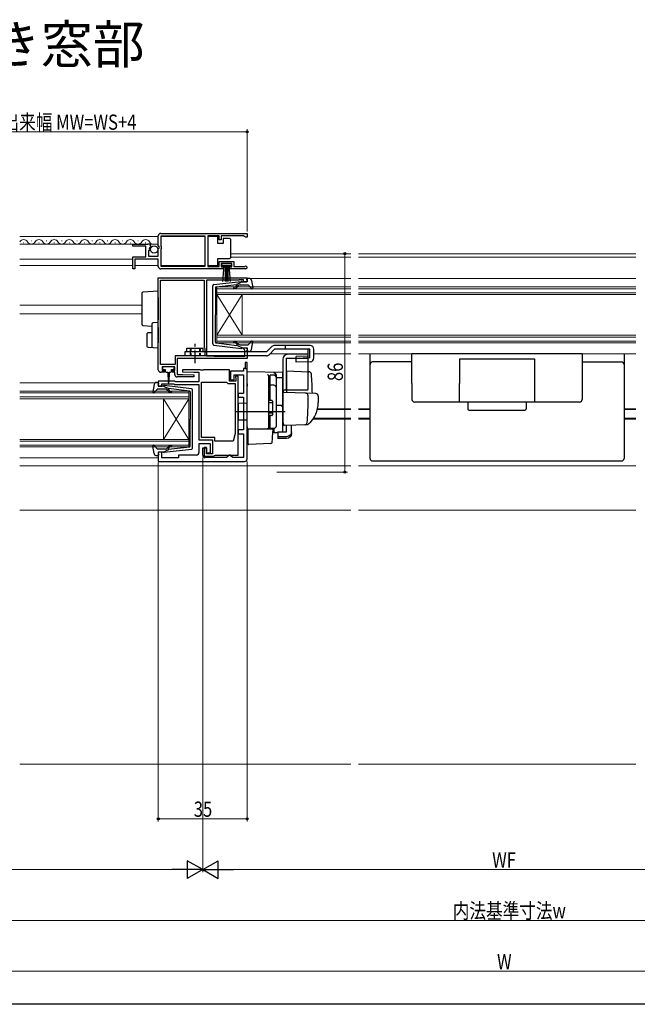
# Model space of a CAD drawing. Extents: x 0 to 990, y 0 to 1602.
# Drawn here: x 305 to 549, y 0 to 388 of the extents above; entities that cross this region are included whole.
import ezdxf

# ---------------------------------------------------------------- set-up
doc = ezdxf.new("R2010")
doc.units = 0
doc.linetypes.add('YCENTER_1', pattern=[13, 10, -1, 1, -1])
doc.linetypes.add('YHIDDEN_1', pattern=[4, 3, -1])
doc.layers.add('USER1', color=3, linetype='CONTINUOUS')
doc.layers.add('YKK_ZWAK', color=7, linetype='CONTINUOUS')
for name, color, linetype, lineweight in [('YKK_11', 7, 'CONTINUOUS', 30), ('YKK_12', 2, 'CONTINUOUS', 13), ('YKK_13', 4, 'CONTINUOUS', 30), ('YKK_D', 6, 'CONTINUOUS', 13), ('YSS_K', 3, 'CONTINUOUS', 13)]:
    doc.layers.add(name, color=color, linetype=linetype, lineweight=lineweight)
doc.styles.add('text-b', font='extslim2.shx', dxfattribs={"width": 0.8, "bigfont": 'extfont2.shx'})

msp = doc.modelspace()

# ---------------------------------------------------------------- linework, layer by layer
at = {"layer": 'YKK_11', "linetype": 'ByBlock', "lineweight": -2, "ltscale": 0.5}
for p, q in [((360, 298.69), (360, 302.52)), ((361, 303.52), (395, 303.52)), ((361.1, 302.62), (378.3, 302.62)), ((361.1, 302.62), (378.3, 302.62)), ((361.1, 298.42), (361.1, 302.62)), ((378.3, 302.62), (378.3, 290.42)), ((384, 302.62), (379.5, 302.62)), ((379.5, 302.62), (379.5, 290.42)), ((384, 301.02), (384, 302.62)), ((393.7, 302.62), (384.8, 302.62)), ((384.8, 302.62), (384.8, 301.02)), ((394, 302.32), (393.7, 302.62)), ((395, 303.52), (395, 302.02)), ((350, 298.52), (350, 299.32)), ((350, 299.32), (355.91, 299.32)), ((355.1, 298.52), (350, 298.52)), ((355.1, 294.32), (355.1, 298.52)), ((360.46, 298.15), (360, 298.69)), ((384.8, 301.02), (384, 301.02)), ((394.3, 302.02), (394, 302.32)), ((395, 302.02), (394.3, 302.02)), ((356.82, 296.72), (356.2, 296.72)), ((356.2, 296.72), (356.2, 294.52)), ((356.63, 298.01), (356.36, 297.54)), ((356.36, 297.54), (356.93, 296.98)), ((356.95, 297.93), (356.63, 298.01)), ((356.93, 296.98), (356.82, 296.72)), ((357.2, 298.14), (356.95, 297.93)), ((360, 297.52), (360.3, 297.82)), ((360, 294.52), (360, 297.52)), ((360.3, 297.82), (360.46, 298.15)), ((361.3, 298.22), (361.1, 298.42)), ((361.1, 297.42), (361.3, 297.62)), ((361.1, 290.42), (361.1, 297.42)), ((361.3, 297.62), (361.3, 298.22)), ((350, 289.52), (350, 294.32)), ((350, 294.32), (355.1, 294.32)), ((360, 293.42), (350.8, 293.42)), ((350.8, 293.42), (350.8, 289.52)), ((356.2, 294.52), (360, 294.52)), ((360, 290.52), (360, 293.42)), ((384, 290.42), (384, 292.42)), ((384, 292.42), (389.8, 292.42)), ((389, 291.62), (384.8, 291.62)), ((384.8, 291.62), (384.8, 290.32)), ((389, 290.32), (389, 291.62)), ((389.8, 292.42), (389.8, 290.42)), ((350.8, 289.52), (350, 289.52)), ((385.7, 289.52), (361, 289.52)), ((378.3, 290.42), (361.1, 290.42)), ((379.5, 290.42), (384, 290.42)), ((384.8, 290.32), (385.7, 290.32)), ((385.7, 290.32), (385.7, 289.52)), ((388.1, 289.52), (388.1, 290.32)), ((388.1, 290.32), (389, 290.32)), ((394.45, 289.52), (388.1, 289.52)), ((389.8, 290.42), (393.91, 290.42)), ((393.91, 290.42), (394.1, 290.49)), ((360, 249.82), (360, 286.02)), ((360, 286.02), (395, 286.02)), ((360.9, 251.92), (360.9, 285.12)), ((360.9, 251.92), (360.9, 285.12)), ((360.9, 285.12), (378.1, 285.12)), ((378.1, 285.12), (378.1, 258.62)), ((391.7, 285.12), (379, 285.12)), ((379, 285.12), (379, 255.32)), ((391.87, 285.17), (391.7, 285.12)), ((392.03, 285.22), (391.87, 285.17)), ((393.6, 285.22), (392.03, 285.22)), ((393.6, 284.42), (393.6, 285.22)), ((395, 284.42), (393.6, 284.42)), ((395, 286.02), (395, 284.42)), ((378.1, 258.62), (378.2, 258.4)), ((378.2, 258.4), (378.3, 258.17)), ((378.3, 258.17), (378.3, 255.32)), ((393.6, 258.02), (393.6, 258.42)), ((393.6, 258.42), (395, 258.42)), ((393.9, 257.72), (393.6, 258.02)), ((394.1, 257.52), (393.9, 257.72)), ((394.1, 255.22), (394.1, 257.52)), ((395, 258.42), (395, 254.32)), ((378.3, 255.32), (366.6, 255.32)), ((366.6, 255.32), (366.6, 251.92)), ((395, 254.32), (367.5, 254.32)), ((367.5, 254.32), (367.5, 248.02)), ((379, 255.32), (381.7, 255.32)), ((381.7, 255.32), (381.87, 255.27)), ((381.87, 255.27), (382.03, 255.22)), ((382.03, 255.22), (394.1, 255.22)), ((395, 252.62), (394.2, 252.62)), ((394.2, 252.62), (394.2, 250.32)), ((395, 214.72), (395, 252.62)), ((366.6, 251.92), (360.9, 251.92)), ((362.5, 248.82), (361, 248.82)), ((366.5, 251.02), (361.5, 251.02)), ((361.5, 251.02), (361.5, 249.52)), ((361.5, 249.52), (362.5, 249.52)), ((362.5, 249.52), (362.5, 248.82)), ((365.5, 248.82), (365.5, 249.52)), ((365.5, 249.52), (366.5, 249.52)), ((366.5, 248.82), (365.5, 248.82)), ((366.5, 249.52), (366.5, 251.02)), ((366.5, 248.02), (366.5, 248.82)), ((369.51, 249.82), (369.49, 249.06)), ((369.49, 249.06), (374, 248.82)), ((376.53, 249.82), (369.51, 249.82)), ((374, 248.82), (376, 248.82)), ((376, 248.82), (376, 245.02)), ((376.72, 249.68), (376.53, 249.82)), ((377.68, 249.68), (376.72, 249.68)), ((377.87, 249.82), (377.68, 249.68)), ((388, 249.82), (377.87, 249.82)), ((388, 245.32), (388, 249.82)), ((393.5, 249.32), (388.5, 249.32)), ((388.5, 249.32), (388.5, 245.82)), ((394.2, 250.32), (393.5, 250.32)), ((393.5, 250.32), (393.5, 249.32)), ((366.5, 245.32), (360, 245.32)), ((360, 245.32), (360, 243.42)), ((361.4, 243.42), (361.4, 244.32)), ((361.4, 244.32), (366.09, 244.32)), ((366.09, 244.32), (366.39, 244.02)), ((366.8, 245.02), (366.5, 245.32)), ((376, 245.02), (366.8, 245.02)), ((367.5, 248.02), (369.5, 248.02)), ((373.99, 247.02), (367.5, 247.02)), ((369.5, 248.02), (374.01, 247.78)), ((374.01, 247.78), (373.99, 247.02)), ((377, 223.22), (377, 244.92)), ((377, 223.22), (377, 244.92)), ((377, 244.92), (386.81, 244.92)), ((386.81, 244.92), (387.1, 244.67)), ((387.1, 244.67), (387.4, 244.42)), ((387.4, 244.42), (390.3, 244.42)), ((390.6, 245.32), (388, 245.32)), ((388.5, 245.82), (389.9, 245.82)), ((389.9, 245.82), (389.9, 247.82)), ((389.9, 247.82), (393.5, 247.82)), ((390.3, 244.42), (390.3, 224.71)), ((391.4, 247.32), (390.4, 247.32)), ((390.4, 247.32), (390.4, 246.92)), ((390.4, 246.92), (390.5, 246.7)), ((390.5, 246.7), (390.6, 246.47)), ((390.6, 246.47), (390.6, 245.32)), ((391.4, 216.22), (391.4, 247.32)), ((393.5, 247.82), (393.5, 240.52)), ((360, 243.42), (361.4, 243.42)), ((366.39, 244.02), (376, 244.02)), ((376, 244.02), (376, 222.22)), ((393.5, 240.52), (391.4, 240.52)), ((391.4, 240.52), (391.4, 239.02)), ((391.4, 239.02), (393.5, 239.02)), ((393.5, 239.02), (393.5, 226.12)), ((393.5, 226.12), (391.4, 226.12)), ((391.4, 226.12), (391.4, 224.62)), ((376, 222.22), (381.3, 222.22)), ((382.3, 223.22), (377, 223.22)), ((381.3, 222.22), (381.3, 216.72)), ((382.3, 221.72), (382.3, 223.22)), ((389.5, 221.72), (382.3, 221.72)), ((390.3, 224.71), (389.5, 221.72)), ((391.4, 224.62), (393.5, 224.62)), ((393.5, 224.62), (393.5, 215.22)), ((361.4, 217.42), (360, 217.42)), ((360, 217.42), (360, 213.72)), ((361.4, 215.12), (361.4, 217.42)), ((380.5, 220.62), (376, 220.62)), ((376, 220.62), (376, 217.22)), ((377.5, 216.22), (377.5, 219.12)), ((377.5, 219.12), (379, 219.12)), ((379, 219.22), (378.1, 219.22)), ((378.1, 219.22), (378.1, 215.82)), ((379, 216.72), (379, 219.22)), ((379, 219.12), (379, 217.12)), ((379, 217.12), (380.5, 217.12)), ((380.5, 217.12), (380.5, 220.62)), ((360, 213.72), (394, 213.72)), ((368, 215.12), (361.4, 215.12)), ((375, 216.22), (368, 216.22)), ((368, 216.22), (368, 215.12)), ((378.1, 215.82), (381.9, 215.82)), ((386.9, 215.22), (378.5, 215.22)), ((381.3, 216.72), (379, 216.72)), ((381.9, 215.82), (382.18, 216.02)), ((382.18, 216.02), (382.47, 216.22)), ((382.47, 216.22), (391.4, 216.22)), ((387.4, 215.72), (386.9, 215.22)), ((387.9, 216.22), (387.4, 215.72)), ((388.4, 216.22), (387.9, 216.22)), ((388.9, 215.72), (388.4, 216.22)), ((389.4, 215.22), (388.9, 215.72)), ((393.5, 215.22), (389.4, 215.22))]:
    msp.add_line(p, q, dxfattribs=at)
at = {"layer": 'YKK_11', "linetype": 'ByBlock', "lineweight": 30, "ltscale": 0.5}
for p, q in [((395, 252.62), (394.2, 252.62)), ((394.2, 252.62), (394.2, 250.32)), ((395, 250.32), (395, 252.62)), ((395, 250.32), (395, 252.62)), ((394.2, 250.32), (395, 250.32))]:
    msp.add_line(p, q, dxfattribs=at)
at = {"layer": 'YKK_11', "linetype": 'ByBlock', "lineweight": -2, "ltscale": 0.5}
for centre, radius, start, end in [((361, 302.52), 1, 90, 180), ((355.91, 298.02), 1.3, 5.2159, 90), ((361, 290.52), 1, 180, 270), ((394.45, 290.07), 0.55, 270, 130.1192), ((361, 249.82), 1, 180, 270), ((367.5, 248.02), 1, 180, 269.9979), ((375, 217.22), 1, 270, 360), ((378.5, 216.22), 1, 180, 270), ((394, 214.72), 1, 270, 360)]:
    msp.add_arc(centre, radius, start, end, dxfattribs=at)
at = {"layer": 'YKK_12'}
for p, q in [((305.5, 302.32), (360, 302.32)), ((305.5, 299.32), (360, 299.32)), ((361.1, 302.32), (378.3, 302.32)), ((435.82, 295.52), (388.51, 295.52)), ((548, 295.52), (438.82, 295.52)), ((305.5, 293.42), (350, 293.42)), ((305.5, 290.82), (350, 290.82)), ((350.8, 290.82), (360, 290.82)), ((361.1, 290.82), (378.3, 290.82)), ((435.82, 294.12), (388.51, 294.12)), ((548, 294.12), (438.82, 294.12)), ((396.11, 285.72), (435.82, 285.72)), ((438.82, 285.72), (548, 285.72)), ((383, 282.42), (435.82, 282.42)), ((383, 279.42), (383, 282.42)), ((435.82, 281.72), (383, 281.72)), ((383, 280.12), (435.82, 280.12)), ((435.82, 279.42), (383, 279.42)), ((383, 279.42), (383, 263.42)), ((383, 279.42), (393, 263.42)), ((383, 263.42), (393, 279.42)), ((393, 279.42), (393, 263.42)), ((438.82, 282.42), (548, 282.42)), ((548, 281.72), (438.82, 281.72)), ((438.82, 280.12), (548, 280.12)), ((548, 279.42), (438.82, 279.42)), ((305.5, 275.22), (353.5, 275.22)), ((305.5, 271.82), (353.5, 271.82)), ((383, 263.42), (435.82, 263.42)), ((383, 260.42), (383, 263.42)), ((435.82, 262.72), (383, 262.72)), ((383, 261.12), (435.82, 261.12)), ((435.82, 260.42), (383, 260.42)), ((438.82, 263.42), (548, 263.42)), ((548, 262.72), (438.82, 262.72)), ((438.82, 261.12), (548, 261.12)), ((548, 260.42), (438.82, 260.42)), ((418.96, 256.12), (404, 256.12)), ((435.82, 256.12), (421.3, 256.12)), ((548, 256.12), (438.82, 256.12)), ((305.5, 244.72), (358.9, 244.72)), ((305.5, 241.42), (372, 241.42)), ((372, 240.72), (305.5, 240.72)), ((372, 241.42), (372, 238.42)), ((305.5, 239.12), (372, 239.12)), ((372, 238.42), (305.5, 238.42)), ((362, 238.42), (362, 222.42)), ((372, 238.42), (362, 222.42)), ((372, 222.42), (362, 238.42)), ((372, 238.42), (372, 222.42)), ((422.69, 234.22), (435.82, 234.22)), ((422.74, 234.43), (435.82, 234.43)), ((438.82, 234.43), (443.41, 234.43)), ((438.82, 234.22), (443.41, 234.22)), ((543.41, 234.43), (548, 234.43)), ((543.41, 234.22), (548, 234.22)), ((420.95, 230.42), (435.82, 230.42)), ((421.22, 230.82), (435.82, 230.82)), ((438.82, 230.82), (443.41, 230.82)), ((438.82, 230.42), (443.41, 230.42)), ((543.41, 230.82), (548, 230.82)), ((543.41, 230.42), (548, 230.42)), ((305.5, 222.42), (372, 222.42)), ((372, 221.72), (305.5, 221.72)), ((372, 222.42), (372, 219.42)), ((305.5, 220.12), (372, 220.12)), ((372, 219.42), (305.5, 219.42)), ((305.5, 215.12), (360, 215.12)), ((305.5, 212.02), (435.82, 212.02)), ((438.82, 212.02), (548, 212.02)), ((305.5, 194.52), (435.82, 194.52)), ((438.82, 194.52), (548, 194.52))]:
    msp.add_line(p, q, dxfattribs=at)
at = {"layer": 'YKK_12', "linetype": 'Continuous'}
for p, q in [((306.9, 299.82), (307.1, 299.82)), ((309.9, 300.58), (310.1, 300.58)), ((312.9, 299.82), (313.1, 299.82)), ((315.9, 300.58), (316.1, 300.58)), ((318.9, 299.82), (319.1, 299.82)), ((321.9, 300.58), (322.1, 300.58)), ((324.9, 299.82), (325.1, 299.82)), ((327.9, 300.58), (328.1, 300.58)), ((330.9, 299.82), (331.1, 299.82)), ((333.9, 300.58), (334.1, 300.58)), ((336.9, 299.82), (337.1, 299.82)), ((339.9, 300.58), (340.1, 300.58)), ((342.9, 299.82), (343.1, 299.82)), ((345.9, 300.58), (346.1, 300.58)), ((348.9, 299.82), (349.1, 299.82)), ((351.9, 300.58), (352.1, 300.58)), ((354.9, 299.82), (355.1, 299.82))]:
    msp.add_line(p, q, dxfattribs=at)
for centre, start, end in [((307, 299.36), 29.2025, 150.7975), ((310, 301.04), 209.2025, 330.7975), ((313, 299.36), 29.2025, 150.7975), ((316, 301.04), 209.2025, 330.7975), ((319, 299.36), 29.2025, 150.7975), ((322, 301.04), 209.2025, 330.7975), ((325, 299.36), 29.2025, 150.7975), ((328, 301.04), 209.2025, 330.7975), ((331, 299.36), 29.2025, 150.7975), ((334, 301.04), 209.2025, 330.7975), ((337, 299.36), 29.2025, 150.7975), ((340, 301.04), 209.2025, 330.7975), ((343, 299.36), 29.2025, 150.7975), ((346, 301.04), 209.2025, 330.7975), ((349, 299.36), 29.2025, 150.7975), ((352, 301.04), 209.2025, 330.7975), ((355, 299.36), 29.2025, 150.7975), ((358, 301.04), 209.2025, 242.2785)]:
    msp.add_arc(centre, 1.72, start, end, dxfattribs=at)
at = {"layer": 'YKK_13', "ltscale": 0.5}
for p, q in [((383.51, 302.27), (379.51, 302.27)), ((379.51, 302.27), (379.51, 290.87)), ((383.51, 299.57), (383.51, 302.27)), ((385.51, 299.57), (383.51, 299.57)), ((385.51, 301.57), (385.51, 299.57)), ((388.01, 301.57), (385.51, 301.57)), ((388.51, 300.57), (388.51, 301.07)), ((388.51, 294.57), (388.51, 300.57)), ((379.51, 290.87), (383.51, 290.87)), ((383.51, 290.87), (383.51, 293.57)), ((383.51, 293.57), (388.01, 293.57)), ((385, 290.77), (385, 291.62)), ((385, 291.62), (388.8, 291.62)), ((388.8, 290.77), (385, 290.77)), ((385.37, 284.64), (385.9, 290.77)), ((386.4, 290.77), (386.4, 284.62)), ((386.9, 290.77), (386.9, 284.62)), ((387.4, 290.77), (387.4, 284.62)), ((388.44, 284.64), (387.9, 290.77)), ((388.51, 294.07), (388.51, 294.57)), ((388.8, 291.62), (388.8, 290.77)), ((381.94, 283.37), (392.68, 284.62)), ((382.77, 282.45), (391, 283.41)), ((391.01, 283.06), (390.69, 282.68)), ((393, 284.42), (391, 283.41)), ((392.27, 283.22), (395.27, 283.22)), ((393, 284.42), (394.7, 284.42)), ((394.99, 284.8), (394.81, 285.44)), ((395.67, 285.82), (395.1, 285.82)), ((395.49, 283.12), (396.68, 281.82)), ((396.65, 285), (397.2, 282.08)), ((381.5, 259.97), (381.5, 282.88)), ((382.5, 282.15), (382.5, 271.42)), ((391.08, 282.36), (391.5, 282.86)), ((382.5, 260.69), (382.5, 271.42)), ((382.77, 260.39), (391, 259.43)), ((391.01, 259.78), (390.69, 260.16)), ((391.08, 260.49), (391.5, 259.98)), ((395.49, 259.72), (396.68, 261.02)), ((396.65, 257.84), (397.2, 260.77)), ((370.5, 256.82), (370.5, 255.32)), ((402.58, 256.82), (370.5, 256.82)), ((371.3, 256.82), (371.3, 258.32)), ((371.3, 258.32), (377.7, 258.32)), ((377.7, 256.82), (377.7, 258.32)), ((381.94, 259.47), (392.68, 258.22)), ((393, 258.42), (391, 259.43)), ((392.27, 259.62), (395.27, 259.62)), ((393, 258.42), (394.7, 258.42)), ((394.99, 258.04), (394.81, 257.4)), ((395.67, 257.02), (395.1, 257.02)), ((419.8, 259.42), (405.8, 259.42)), ((419.68, 257.92), (405.8, 257.92)), ((419, 255.92), (411, 255.92)), ((419, 242.42), (419, 255.92)), ((421.3, 254.48), (421.3, 257.92)), ((459.91, 244.42), (459.91, 256.12)), ((526.91, 256.12), (459.91, 256.12)), ((526.91, 256.12), (526.91, 244.42)), ((409, 253.92), (409, 229.62)), ((410.5, 254.42), (419, 254.42)), ((410.5, 241.92), (410.5, 254.42)), ((478.61, 254.12), (508.21, 254.12)), ((478.61, 254.12), (478.61, 244.42)), ((508.21, 254.12), (508.21, 237.12)), ((359.33, 244.82), (359.9, 244.82)), ((360.01, 243.8), (360.19, 244.44)), ((404, 247.14), (403.5, 247.14)), ((403.5, 247.14), (403.5, 237.77)), ((404, 237.77), (404, 247.67)), ((405.5, 247.65), (404, 247.65)), ((406.5, 227.77), (406.5, 246.65)), ((459.91, 244.42), (459.91, 238.12)), ((478.61, 237.12), (478.61, 244.42)), ((526.91, 244.42), (526.91, 238.12)), ((358.35, 244), (357.81, 241.08)), ((359.51, 242.12), (358.32, 240.82)), ((362.74, 242.22), (359.74, 242.22)), ((362, 243.42), (360.3, 243.42)), ((362, 243.42), (364, 242.41)), ((373.06, 242.37), (362.32, 243.62)), ((363.93, 241.36), (363.5, 241.86)), ((363.99, 242.06), (364.31, 241.68)), ((372.24, 241.45), (364, 242.41)), ((372.5, 241.15), (372.5, 230.42)), ((373.5, 218.97), (373.5, 241.88)), ((404, 243.18), (403.5, 243.18)), ((405.5, 243.7), (404, 243.7)), ((404.7, 237.77), (403.5, 237.77)), ((405, 236.77), (403.5, 236.77)), ((405, 237.47), (405, 232.07)), ((525.91, 237.12), (460.91, 237.12)), ((405, 232.77), (403.5, 232.77)), ((372.5, 219.69), (372.5, 230.42)), ((403.5, 231.77), (403.5, 227.27)), ((404.7, 231.77), (403.5, 231.77)), ((404, 226.77), (404, 231.77)), ((404, 227.27), (403.5, 227.27)), ((404, 226.77), (405.5, 226.77)), ((358.35, 216.84), (357.81, 219.77)), ((359.51, 218.72), (358.32, 220.02)), ((362.74, 218.62), (359.74, 218.62)), ((362, 217.42), (360.3, 217.42)), ((362, 217.42), (364, 218.43)), ((373.06, 218.47), (362.32, 217.22)), ((363.93, 219.49), (363.5, 218.98)), ((363.99, 218.78), (364.31, 219.16)), ((372.24, 219.39), (364, 218.43)), ((359.33, 216.02), (359.9, 216.02)), ((360.01, 217.04), (360.19, 216.4))]:
    msp.add_line(p, q, dxfattribs=at)
at = {"layer": 'YKK_13'}
for p, q in [((353.5, 279.86), (353.5, 277.86)), ((360, 280.72), (353.97, 280.35)), ((360, 278.23), (360, 280.72)), ((353.5, 277.86), (353.5, 269.73)), ((360, 278.23), (360, 269.42)), ((353.5, 269.73), (353.5, 267.74)), ((357.5, 267.8), (357.5, 266.3)), ((360, 268.42), (357.97, 268.3)), ((360, 268.42), (360, 269.42)), ((360, 266.43), (360, 268.42)), ((353.97, 267.24), (357.5, 267.02)), ((355.5, 263.83), (355.5, 259.17)), ((357.5, 264.42), (355.97, 264.33)), ((357.5, 266.3), (357.5, 260.54)), ((360, 266.43), (360, 260.42)), ((357.5, 260.54), (357.5, 259.05)), ((360, 258.42), (360, 260.42)), ((355.97, 258.67), (357.97, 258.55)), ((357.97, 258.55), (360, 258.42)), ((372.5, 256.82), (372.5, 255.32)), ((404.74, 258.98), (402.58, 256.82)), ((405.8, 257.92), (403.64, 255.76)), ((410, 259.42), (410, 257.92)), ((443.41, 214.93), (443.41, 256.12)), ((543.41, 256.12), (543.41, 214.93)), ((402.58, 255.32), (370.5, 255.32)), ((459.91, 252.93), (444.41, 252.93)), ((526.91, 252.93), (542.41, 252.93)), ((361.7, 250.72), (361.7, 250.22)), ((366, 251.02), (362, 251.02)), ((362, 249.92), (362.75, 249.92)), ((362.75, 249.92), (362.75, 249.32)), ((363.15, 248.92), (363.75, 248.92)), ((363.75, 248.92), (363.85, 244.97)), ((364.25, 248.92), (364.15, 244.97)), ((364.25, 248.92), (364.85, 248.92)), ((365.25, 249.32), (365.25, 249.92)), ((365.25, 249.92), (366, 249.92)), ((366.3, 250.22), (366.3, 250.72)), ((395, 249.12), (409, 248.87)), ((395, 244.32), (395, 249.12)), ((409, 246.65), (409, 248.87)), ((409, 248.42), (409, 248.43)), ((409, 248.22), (409, 248.42)), ((410.5, 249.37), (419.33, 249.06)), ((410.5, 249.37), (410.5, 240.87)), ((395, 244.32), (395, 243.36)), ((403.5, 247.27), (403.5, 247.31)), ((403.5, 243.63), (403.5, 247.27)), ((403.5, 245.95), (403.5, 245.5)), ((406.5, 246.74), (406.5, 247.54)), ((406.5, 227.79), (406.5, 246.74)), ((409, 246.65), (406.5, 246.68)), ((409, 235.47), (409, 246.65)), ((395, 227.42), (395, 243.36)), ((403.5, 243.14), (403.5, 243.63)), ((403.5, 227.7), (403.5, 243.14)), ((409, 240.4), (409, 229.92)), ((418.25, 240.6), (409.52, 240.9)), ((410, 241.92), (418.87, 241.92)), ((422.04, 240.46), (418.25, 240.6)), ((391.5, 236.72), (395, 236.78)), ((391.5, 236.72), (391.5, 230.12)), ((403.5, 237.92), (403.5, 238.42)), ((409, 236.62), (409, 237.22)), ((419, 236.92), (419, 239.62)), ((423, 239.46), (423, 236.92)), ((481.91, 237.12), (481.91, 234.43)), ((504.91, 237.12), (504.91, 234.43)), ((390.5, 233.42), (410, 233.42)), ((406.5, 235.92), (409, 235.88)), ((409, 235.62), (409, 236.22)), ((409, 232.13), (409, 235.87)), ((409, 235.1), (409, 235.47)), ((409, 234.14), (409, 235.1)), ((409, 234.1), (409, 234.14)), ((409, 232.62), (409, 233.22)), ((482.41, 233.93), (504.41, 233.93)), ((391.5, 230.12), (395, 230.06)), ((403.5, 231.22), (403.5, 231.72)), ((409, 231.62), (409, 232.22)), ((409, 231.62), (409, 232.22)), ((409, 231.62), (409, 232.22)), ((409, 231.3), (409, 232.13)), ((409, 231.62), (409, 229.92)), ((409, 231.62), (409, 229.92)), ((409, 225.55), (409, 231.3)), ((409, 229.92), (409.04, 229.66)), ((409.04, 229.66), (409.23, 228.37)), ((395, 227.42), (395, 226.42)), ((395, 226.42), (403.02, 226.7)), ((396, 226.45), (395, 226.42)), ((405.27, 226.42), (395.3, 226.42)), ((395.3, 226.42), (395.3, 223.08)), ((403.02, 226.7), (405.54, 226.79)), ((403.5, 227.2), (403.5, 227.7)), ((405.03, 223.27), (405.3, 226.42)), ((405.3, 226.42), (405.27, 226.42)), ((405.54, 226.79), (405.54, 225)), ((407.1, 225.03), (405.54, 225)), ((407.1, 225.41), (410.5, 225.41)), ((407.1, 225.41), (407.1, 223.47)), ((409.75, 227.95), (418.58, 228.25)), ((410.5, 225.41), (410.5, 227.97)), ((412.5, 225.41), (412.5, 228.04)), ((412.5, 224.75), (412.5, 225.41)), ((417.74, 228.22), (418.59, 228.25)), ((395.3, 223.08), (395.3, 222.44)), ((395.3, 222.44), (395.3, 220.73)), ((404.84, 221.19), (404.99, 222.81)), ((404.99, 222.81), (405.03, 223.27)), ((410.5, 223.47), (407.1, 223.47)), ((407.1, 223.47), (407.1, 222.81)), ((410.5, 222.81), (407.1, 222.81)), ((404.36, 220.74), (395.61, 220.43)), ((444.41, 213.93), (542.41, 213.93))]:
    msp.add_line(p, q, dxfattribs=at)
at = {"layer": 'YKK_13', "linetype": 'YCENTER_1', "ltscale": 0.5}
msp.add_line((374.5, 252.42), (374.5, 259.97), dxfattribs=at)
at = {"layer": 'YKK_13', "linetype": 'YHIDDEN_1', "ltscale": 0.5}
for p, q in [((372.5, 258.32), (372.5, 256.82)), ((372.8, 258.32), (372.8, 255.32)), ((376.2, 258.32), (376.2, 255.32)), ((376.5, 258.32), (376.5, 255.32))]:
    msp.add_line(p, q, dxfattribs=at)
at = {"layer": 'YKK_13', "linetype": 'Continuous'}
for p, q in [((418.96, 255.22), (418.96, 257.92)), ((419.68, 254.47), (419.68, 257.92)), ((421.3, 254.48), (421.3, 257.92)), ((418.96, 255.22), (414.3, 255.09)), ((414.36, 252.82), (414.3, 255.09)), ((419.68, 254.47), (414.32, 254.32)), ((419.84, 252.98), (414.36, 252.82))]:
    msp.add_line(p, q, dxfattribs=at)
at = {"layer": 'YKK_13', "ltscale": 0.5}
msp.add_circle((358.35, 297.17), 1.45, dxfattribs=at)
for centre, radius, start, end in [((388.01, 301.07), 0.5, 0, 90), ((388.01, 294.07), 0.5, 270, 360), ((382, 282.88), 0.5, 96.6209, 180), ((390.86, 283.19), 0.2, 320, 96.6209), ((392.27, 282.22), 1, 90, 140), ((392.72, 284.32), 0.3, 19.4712, 96.6209), ((394.7, 284.72), 0.3, 270, 15.5654), ((395.1, 285.52), 0.3, 90, 195.5654), ((395.27, 282.92), 0.3, 42.3553, 90), ((395.67, 284.82), 1, 10.5121, 90), ((382.8, 282.15), 0.3, 96.6209, 180), ((389.93, 282.07), 0.25, 90, 270), ((389.93, 283.32), 1, 270, 320), ((389.93, 283.32), 1.5, 270, 320), ((396.9, 282.02), 0.3, 222.3553, 10.5121), ((382, 259.97), 0.5, 180, 263.3791), ((382.8, 260.69), 0.3, 180, 263.3791), ((389.93, 260.77), 0.25, 90, 270), ((389.93, 259.52), 1.5, 40, 90), ((389.93, 259.52), 1, 40, 90), ((390.86, 259.65), 0.2, 263.3791, 40), ((392.27, 260.62), 1, 220, 270), ((396.9, 260.82), 0.3, 349.4879, 137.6447), ((392.72, 258.52), 0.3, 263.3791, 340.5288), ((394.7, 258.12), 0.3, 344.4346, 90), ((395.1, 257.32), 0.3, 164.4346, 270), ((395.27, 259.92), 0.3, 270, 317.6447), ((395.67, 258.02), 1, 270, 349.4879), ((405.8, 257.92), 1.5, 90, 135), ((411, 253.92), 2, 90, 180), ((419.8, 257.92), 1.5, 0, 90), ((359.33, 243.82), 1, 90, 169.4879), ((359.9, 244.52), 0.3, 344.4346, 90), ((405.5, 246.65), 1, 0, 90), ((358.1, 241.02), 0.3, 169.4879, 317.6447), ((359.74, 241.92), 0.3, 90, 137.6447), ((360.3, 243.72), 0.3, 164.4346, 270), ((362.29, 243.32), 0.3, 83.3791, 160.5288), ((362.74, 241.22), 1, 40, 90), ((365.08, 242.32), 1.5, 220, 270), ((364.14, 242.19), 0.2, 83.3791, 220), ((365.08, 242.32), 1, 220, 270), ((365.08, 241.07), 0.25, 270, 90), ((372.2, 241.15), 0.3, 0, 83.3791), ((373, 241.88), 0.5, 0, 83.3791), ((405.5, 242.7), 1, 0, 90), ((418, 242.42), 1, 330, 0), ((404.7, 237.47), 0.3, 0, 90), ((460.91, 238.12), 1, 180, 270), ((525.91, 238.12), 1, 270, 0), ((404.7, 232.07), 0.3, 270, 0), ((405.5, 227.77), 1, 270, 0), ((358.1, 219.82), 0.3, 42.3553, 190.5121), ((359.74, 218.92), 0.3, 222.3553, 270), ((360.3, 217.12), 0.3, 90, 195.5654), ((362.29, 217.52), 0.3, 199.4712, 276.6209), ((362.74, 219.62), 1, 270, 320), ((365.08, 218.52), 1.5, 90, 140), ((364.14, 218.65), 0.2, 140, 276.6209), ((365.08, 218.52), 1, 90, 140), ((365.08, 219.77), 0.25, 270, 90), ((372.2, 219.69), 0.3, 276.6209, 0), ((373, 218.97), 0.5, 276.6209, 0), ((359.33, 217.02), 1, 190.5121, 270), ((359.9, 216.32), 0.3, 270, 15.5654)]:
    msp.add_arc(centre, radius, start, end, dxfattribs=at)
at = {"layer": 'YKK_13'}
for centre, radius, start, end in [((354, 279.86), 0.5, 93.5, 180), ((354, 267.74), 0.5, 180, 266.5), ((358, 267.8), 0.5, 93.5, 180), ((356, 263.83), 0.5, 93.5, 180), ((356, 259.17), 0.5, 180, 266.5), ((358, 259.05), 0.5, 180, 266.5), ((402.58, 256.82), 1.5, 270, 315), ((444.41, 251.93), 1, 90, 180), ((542.41, 251.93), 1, 0, 90), ((362, 250.72), 0.3, 90, 180), ((362, 250.22), 0.3, 180, 270), ((363.15, 249.32), 0.4, 180, 270), ((364.85, 249.32), 0.4, 270, 359.9978), ((366, 250.72), 0.3, 0, 90), ((366, 250.22), 0.3, 270, 0), ((405.49, 247.53), 1.01, 51.3406, 87.6071), ((405.5, 247.54), 1, 0, 51.4278), ((419.29, 248.06), 1, 4.8508, 88), ((305.7, 238.42), 115, 1.0424, 4.8508), ((364, 244.97), 0.15, 181.5265, 358.4731), ((402.93, 247.26), 0.569, 5.1213, 81.3459), ((405.5, 246.74), 0.998, 359.9824, 88.1248), ((410, 240.92), 1, 90, 180), ((409.5, 240.4), 0.5, 88, 180), ((418, 239.62), 1, 0, 88), ((422, 239.46), 1, 0, 88), ((338, 236.93), 81, 354.4694, 359.9914), ((412, 236.82), 11, 310.8281, 0.5186), ((413.99, 229.99), 7.72, 130.3189, 135.2929), ((482.41, 234.43), 0.5, 180, 270), ((504.41, 234.43), 0.5, 270, 0), ((417.63, 229.22), 1, 272, 354.4694), ((403, 227.2), 0.5, 272, 0), ((405.5, 227.79), 1, 272, 0), ((408.5, 225.55), 0.5, 343.4297, 0), ((409.73, 228.44), 0.5, 188.5308, 272), ((418.54, 229.25), 1, 272, 310.8281), ((404.35, 221.24), 0.5, 271.973, 355), ((395.6, 220.73), 0.3, 180, 272), ((444.41, 214.93), 1, 180, 270), ((542.41, 214.93), 1, 270, 0)]:
    msp.add_arc(centre, radius, start, end, dxfattribs=at)
at = {"layer": 'YKK_13', "linetype": 'Continuous'}
msp.add_arc((419.8, 254.48), 1.5, 271.6366, 0, dxfattribs=at)
at = {"layer": 'YKK_13', "extrusion": (0, 0, -1)}
for centre in [(410.5, 225.41), (410.5, 224.75)]:
    msp.add_ellipse(centre, major_axis=(-2, 0), ratio=0.971846, start_param=3.141593, end_param=4.712389, dxfattribs=at)
at = {"layer": 'YKK_D'}
for p, q in [((235, 343.52), (395, 343.52)), ((395, 304.22), (395, 344.52)), ((394.29, 295.52), (434.49, 295.52)), ((433.49, 209.52), (433.49, 295.52)), ((360, 213.31), (360, 72.02)), ((377.5, 215.22), (377.5, 52.02)), ((377.5, 215.22), (377.5, 52.02)), ((395, 213.72), (395, 72.02)), ((406.64, 209.52), (434.49, 209.52)), ((360, 73.02), (395, 73.02)), ((228.5, 53.02), (370.5, 53.02)), ((384.5, 53.02), (605.5, 53.02)), ((741.5, 33.02), (248.5, 33.02)), ((228.5, 13.02), (761.5, 13.02))]:
    msp.add_line(p, q, dxfattribs=at)
at = {"layer": 'YKK_D', "lineweight": -2}
for p, q in [((377.5, 53.02), (371.44, 56.52)), ((371.44, 56.52), (371.44, 49.52)), ((377.5, 53.02), (383.56, 56.52)), ((383.56, 49.52), (383.56, 56.52)), ((377.5, 53.02), (365.38, 53.02)), ((377.5, 53.02), (371.44, 49.52)), ((377.5, 53.02), (383.56, 49.52)), ((377.5, 53.02), (389.62, 53.02))]:
    msp.add_line(p, q, dxfattribs=at)
at = {"layer": 'YKK_D', "linetype": 'ByBlock', "lineweight": -2}
for centre in [(395, 343.52), (433.49, 295.52), (433.49, 209.52), (360, 73.02), (395, 73.02)]:
    msp.add_circle(centre, 0.425, dxfattribs=at)
at = {"layer": 'YKK_ZWAK'}
msp.add_line((990, 0), (0, 0), dxfattribs=at)
at = {"layer": 'YSS_K', "ltscale": 1.5}
for p, q in [((435.82, 94.52), (305.5, 94.52)), ((548, 94.52), (438.82, 94.52))]:
    msp.add_line(p, q, dxfattribs=at)

# ---------------------------------------------------------------- texts
at = {"layer": 'USER1', "style": 'text-b'}
msp.add_text('●両袖片引き窓部', height=15, dxfattribs=at).set_placement((190.92, 370.46))
at = {"layer": 'YKK_D', "style": 'text-b', "width": 0.8}
for s, p in [('網戸出来幅 MW=WS+4', (285.56, 344.32)), ('35', (373.98, 73.82)), ('WF', (491.48, 53.82)), ('内法基準寸法w', (475.96, 33.82)), ('W', (493.4, 13.82))]:
    msp.add_text(s, height=6, dxfattribs=at).set_placement(p)
msp.add_text('86', height=6, rotation=90, dxfattribs=at).set_placement((432.69, 245.37))

doc.saveas('drawing.dxf')
